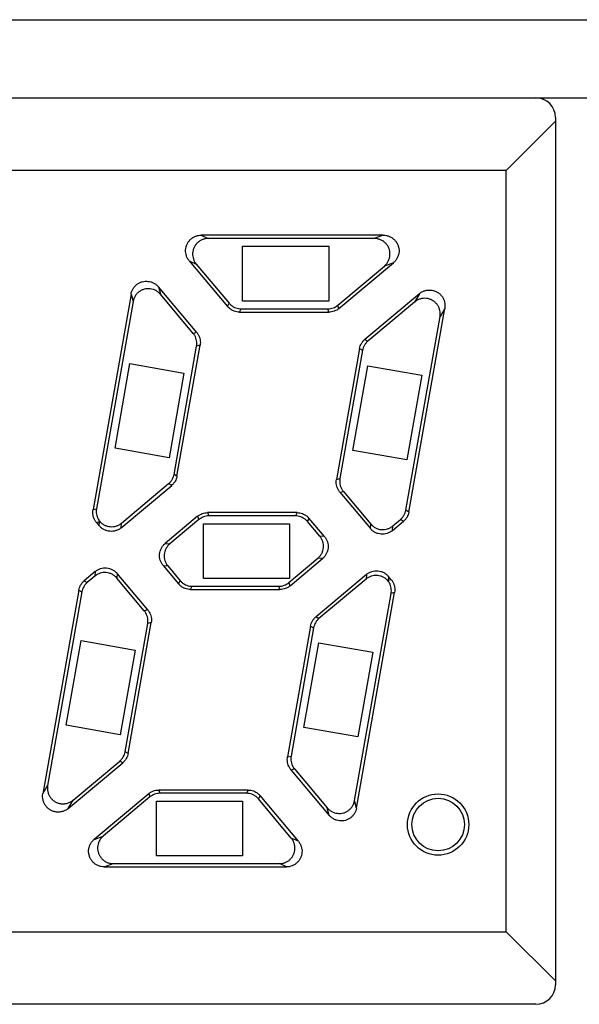
# Model space of a CAD drawing. Units: millimetres. Extents: x 39 to 520, y -30 to 298.
# Drawn here: x 105 to 112, y 175 to 187 of the extents above; entities that cross this region are included whole.
import ezdxf

# ---------------------------------------------------------------- set-up
doc = ezdxf.new("R2010")
doc.units = ezdxf.units.MM
doc.layers.add('11', color=7, linetype='CONTINUOUS')

msp = doc.modelspace()

# ---------------------------------------------------------------- linework, layer by layer
at = {"layer": '11'}
for p, q in [((82.777, 187.372), (140.527, 187.372)), ((81.777, 186.372), (141.527, 186.372)), ((111.527, 186.122), (111.527, 175.022)), ((111.527, 186.072), (110.899, 185.444)), ((110.899, 185.444), (83.156, 185.444)), ((110.899, 175.701), (110.899, 185.444)), ((109.326, 184.614), (106.997, 184.614)), ((106.997, 184.614), (107.087, 184.572)), ((109.326, 184.614), (109.211, 184.572)), ((109.211, 184.572), (107.087, 184.572)), ((107.527, 183.772), (107.527, 184.472)), ((107.527, 184.472), (108.627, 184.472)), ((108.627, 184.472), (108.627, 183.772)), ((106.844, 184.286), (107.334, 183.702)), ((106.844, 184.286), (106.934, 184.244)), ((106.934, 184.244), (107.354, 183.743)), ((108.744, 183.719), (109.34, 184.219)), ((108.759, 183.677), (109.455, 184.261)), ((109.455, 184.261), (109.34, 184.219)), ((106.099, 183.86), (105.613, 181.102)), ((106.099, 183.86), (106.125, 183.764)), ((106.449, 183.954), (106.474, 183.858)), ((106.939, 183.37), (106.449, 183.954)), ((106.894, 183.358), (106.474, 183.858)), ((109.787, 183.866), (109.091, 183.281)), ((109.787, 183.866), (109.725, 183.759)), ((106.125, 183.764), (105.657, 181.114)), ((107.334, 183.702), (107.354, 183.743)), ((108.627, 183.772), (107.527, 183.772)), ((108.759, 183.677), (108.744, 183.719)), ((109.725, 183.759), (109.129, 183.259)), ((107.487, 183.63), (107.507, 183.672)), ((107.487, 183.63), (108.63, 183.63)), ((107.507, 183.672), (108.615, 183.672)), ((108.63, 183.63), (108.615, 183.672)), ((109.652, 181.071), (110.112, 183.678)), ((110.112, 183.678), (110.051, 183.572)), ((109.614, 181.094), (110.051, 183.572)), ((106.939, 183.37), (106.894, 183.358)), ((106.687, 181.531), (106.983, 183.207)), ((106.983, 183.207), (106.938, 183.195)), ((109.091, 183.281), (109.129, 183.259)), ((106.649, 181.553), (106.938, 183.195)), ((109.022, 183.163), (108.727, 181.488)), ((109.061, 183.141), (108.771, 181.499)), ((109.022, 183.163), (109.061, 183.141)), ((105.895, 181.889), (106.086, 182.972)), ((106.086, 182.972), (106.776, 182.85)), ((106.776, 182.85), (106.585, 181.767)), ((108.937, 181.86), (109.128, 182.943)), ((109.128, 182.943), (109.817, 182.822)), ((109.817, 182.822), (109.626, 181.739)), ((106.585, 181.767), (105.895, 181.889)), ((109.626, 181.739), (108.937, 181.86)), ((106.687, 181.531), (106.649, 181.553)), ((108.727, 181.488), (108.771, 181.499)), ((105.974, 180.871), (106.619, 181.413)), ((105.979, 180.93), (106.58, 181.435)), ((106.619, 181.413), (106.58, 181.435)), ((108.771, 181.324), (108.815, 181.336)), ((108.771, 181.324), (109.161, 180.859)), ((108.815, 181.336), (109.166, 180.918)), ((105.613, 181.102), (105.657, 181.114)), ((107.079, 181.064), (107.094, 181.022)), ((108.222, 181.064), (107.079, 181.064)), ((108.222, 181.064), (108.202, 181.022)), ((109.652, 181.071), (109.614, 181.094)), ((105.656, 180.939), (105.697, 180.95)), ((105.656, 180.939), (105.692, 180.896)), ((105.692, 180.896), (105.697, 180.95)), ((106.951, 181.017), (106.535, 180.669)), ((106.966, 180.975), (106.594, 180.664)), ((106.951, 181.017), (106.966, 180.975)), ((108.202, 181.022), (107.094, 181.022)), ((108.375, 180.993), (108.356, 180.951)), ((108.514, 180.762), (108.356, 180.951)), ((108.573, 180.757), (108.375, 180.993)), ((109.443, 180.834), (109.584, 180.953)), ((109.448, 180.893), (109.545, 180.975)), ((109.584, 180.953), (109.545, 180.975)), ((105.974, 180.871), (105.979, 180.93)), ((107.027, 180.222), (107.027, 180.922)), ((107.027, 180.922), (108.127, 180.922)), ((108.127, 180.922), (108.127, 180.222)), ((109.161, 180.859), (109.166, 180.918)), ((109.443, 180.834), (109.448, 180.893)), ((108.573, 180.757), (108.514, 180.762)), ((106.535, 180.669), (106.594, 180.664)), ((108.118, 180.169), (108.489, 180.481)), ((108.133, 180.127), (108.548, 180.475)), ((108.548, 180.475), (108.489, 180.481)), ((105.641, 180.31), (105.499, 180.191)), ((105.641, 180.31), (105.636, 180.251)), ((106.511, 180.387), (106.708, 180.152)), ((106.511, 180.387), (106.57, 180.382)), ((106.57, 180.382), (106.728, 180.193)), ((105.499, 180.191), (105.538, 180.169)), ((105.636, 180.251), (105.538, 180.169)), ((105.922, 180.285), (105.917, 180.226)), ((106.268, 179.808), (105.917, 180.226)), ((106.313, 179.82), (105.922, 180.285)), ((106.708, 180.152), (106.728, 180.193)), ((108.127, 180.222), (107.027, 180.222)), ((109.11, 180.273), (108.465, 179.731)), ((109.105, 180.214), (108.503, 179.709)), ((109.11, 180.273), (109.105, 180.214)), ((109.391, 180.248), (109.387, 180.195)), ((109.427, 180.205), (109.387, 180.195)), ((109.427, 180.205), (109.391, 180.248)), ((105.431, 180.073), (104.972, 177.466)), ((105.431, 180.073), (105.47, 180.05)), ((106.861, 180.08), (106.881, 180.122)), ((106.861, 180.08), (108.004, 180.08)), ((106.881, 180.122), (107.989, 180.122)), ((108.004, 180.08), (107.989, 180.122)), ((108.133, 180.127), (108.118, 180.169)), ((105.47, 180.05), (105.033, 177.572)), ((108.959, 177.38), (109.426, 180.03)), ((108.985, 177.284), (109.471, 180.042)), ((109.471, 180.042), (109.426, 180.03)), ((106.313, 179.82), (106.268, 179.808)), ((108.465, 179.731), (108.503, 179.709)), ((106.023, 178.003), (106.312, 179.645)), ((106.061, 177.981), (106.357, 179.657)), ((106.357, 179.657), (106.312, 179.645)), ((108.396, 179.613), (108.101, 177.938)), ((108.435, 179.591), (108.146, 177.949)), ((108.396, 179.613), (108.435, 179.591)), ((105.27, 178.343), (105.461, 179.427)), ((105.461, 179.427), (106.151, 179.305)), ((106.151, 179.305), (105.96, 178.222)), ((108.311, 178.315), (108.503, 179.398)), ((108.503, 179.398), (109.192, 179.277)), ((109.192, 179.277), (109.001, 178.193)), ((105.96, 178.222), (105.27, 178.343)), ((109.001, 178.193), (108.311, 178.315)), ((106.061, 177.981), (106.023, 178.003)), ((108.101, 177.938), (108.146, 177.949)), ((105.297, 177.279), (105.993, 177.863)), ((105.358, 177.385), (105.954, 177.885)), ((105.993, 177.863), (105.954, 177.885)), ((108.145, 177.774), (108.189, 177.786)), ((108.189, 177.786), (108.609, 177.286)), ((108.145, 177.774), (108.635, 177.19)), ((104.972, 177.466), (105.033, 177.572)), ((106.325, 177.467), (105.629, 176.883)), ((106.34, 177.425), (105.744, 176.925)), ((106.325, 177.467), (106.34, 177.425)), ((106.453, 177.514), (106.468, 177.472)), ((107.596, 177.514), (106.453, 177.514)), ((107.577, 177.472), (106.468, 177.472)), ((107.596, 177.514), (107.577, 177.472)), ((107.749, 177.443), (107.73, 177.401)), ((108.239, 176.858), (107.749, 177.443)), ((105.297, 177.279), (105.358, 177.385)), ((106.427, 176.672), (106.427, 177.372)), ((106.427, 177.372), (107.527, 177.372)), ((107.527, 177.372), (107.527, 176.672)), ((108.149, 176.9), (107.73, 177.401)), ((108.635, 177.19), (108.609, 177.286)), ((108.985, 177.284), (108.959, 177.38)), ((105.629, 176.883), (105.744, 176.925)), ((108.239, 176.858), (108.149, 176.9)), ((107.527, 176.672), (106.427, 176.672)), ((105.757, 176.53), (105.872, 176.572)), ((105.757, 176.53), (108.086, 176.53)), ((105.872, 176.572), (107.996, 176.572)), ((108.086, 176.53), (107.996, 176.572)), ((83.156, 175.701), (110.899, 175.701)), ((111.527, 175.072), (110.899, 175.701)), ((111.277, 174.772), (95.529, 174.772))]:
    msp.add_line(p, q, dxfattribs=at)
for radius in [0.392, 0.336]:
    msp.add_circle((110.027, 177.072), radius, dxfattribs=at)
for centre, start, end in [((111.277, 186.122), 0, 90), ((111.277, 175.022), 270, 0)]:
    msp.add_arc(centre, 0.25, start, end, dxfattribs=at)
for points, knots in [([(106.844, 184.286), (106.836, 184.295), (106.822, 184.316), (106.806, 184.351), (106.798, 184.388), (106.796, 184.426), (106.802, 184.463), (106.815, 184.499), (106.834, 184.532), (106.859, 184.561), (106.889, 184.584), (106.923, 184.601), (106.96, 184.612), (106.985, 184.614), (106.997, 184.614)], [0, 0, 0, 0, 0.0373899, 0.0754483, 0.1134079, 0.1507654, 0.1882548, 0.2265275, 0.2647931, 0.3022659, 0.3396333, 0.377633, 0.4157142, 0.4530991, 0.4530991, 0.4530991, 0.4530991]), ([(109.326, 184.614), (109.34, 184.614), (109.367, 184.611), (109.406, 184.599), (109.442, 184.579), (109.473, 184.552), (109.498, 184.52), (109.516, 184.483), (109.526, 184.443), (109.528, 184.402), (109.521, 184.362), (109.506, 184.324), (109.484, 184.289), (109.465, 184.27), (109.455, 184.261)], [0, 0, 0, 0, 0.0402588, 0.0813469, 0.122296, 0.1624568, 0.2027574, 0.2440306, 0.2852952, 0.325577, 0.3657491, 0.4067442, 0.4478588, 0.4881137, 0.4881137, 0.4881137, 0.4881137]), ([(107.087, 184.572), (107.075, 184.572), (107.049, 184.57), (107.012, 184.559), (106.978, 184.541), (106.948, 184.518), (106.924, 184.49), (106.905, 184.457), (106.892, 184.422), (106.886, 184.385), (106.888, 184.347), (106.896, 184.309), (106.912, 184.274), (106.926, 184.253), (106.934, 184.244)], [0, 0, 0, 0, 0.0377054, 0.0761174, 0.1144356, 0.1520346, 0.189173, 0.2264032, 0.2637565, 0.301122, 0.3387271, 0.3770033, 0.4153901, 0.453099, 0.453099, 0.453099, 0.453099]), ([(109.34, 184.219), (109.35, 184.228), (109.369, 184.247), (109.391, 184.282), (109.406, 184.32), (109.412, 184.36), (109.411, 184.401), (109.401, 184.441), (109.383, 184.478), (109.358, 184.511), (109.327, 184.537), (109.291, 184.557), (109.252, 184.569), (109.225, 184.572), (109.211, 184.572)], [0, 0, 0, 0, 0.0402549, 0.0813695, 0.1223646, 0.1625366, 0.2028185, 0.2440831, 0.2853563, 0.3256569, 0.3658177, 0.4067668, 0.4478548, 0.4881137, 0.4881137, 0.4881137, 0.4881137]), ([(106.099, 183.86), (106.101, 183.872), (106.108, 183.897), (106.124, 183.93), (106.147, 183.96), (106.174, 183.986), (106.207, 184.006), (106.243, 184.02), (106.28, 184.026), (106.319, 184.025), (106.356, 184.017), (106.391, 184.002), (106.423, 183.981), (106.441, 183.963), (106.449, 183.954)], [0, 0, 0, 0, 0.0373584, 0.0750205, 0.1123445, 0.1494408, 0.1870795, 0.2255093, 0.2639556, 0.3016191, 0.3391403, 0.3773015, 0.4155504, 0.453099, 0.453099, 0.453099, 0.453099]), ([(106.474, 183.858), (106.466, 183.868), (106.448, 183.885), (106.417, 183.907), (106.381, 183.922), (106.344, 183.929), (106.306, 183.93), (106.268, 183.924), (106.232, 183.91), (106.2, 183.89), (106.172, 183.865), (106.15, 183.835), (106.133, 183.801), (106.127, 183.776), (106.125, 183.764)], [0, 0, 0, 0, 0.0375486, 0.0757975, 0.1139587, 0.1514799, 0.1891433, 0.2275897, 0.2660195, 0.3036581, 0.3407545, 0.3780785, 0.4157406, 0.453099, 0.453099, 0.453099, 0.453099]), ([(109.787, 183.866), (109.797, 183.874), (109.82, 183.89), (109.857, 183.905), (109.898, 183.913), (109.938, 183.913), (109.978, 183.904), (110.016, 183.887), (110.049, 183.863), (110.077, 183.833), (110.098, 183.798), (110.111, 183.759), (110.116, 183.718), (110.114, 183.691), (110.112, 183.678)], [0, 0, 0, 0, 0.0402588, 0.0813469, 0.122296, 0.1624568, 0.2027574, 0.2440306, 0.2852952, 0.325577, 0.3657491, 0.4067442, 0.4478588, 0.4881137, 0.4881137, 0.4881137, 0.4881137]), ([(107.354, 183.743), (107.361, 183.735), (107.378, 183.718), (107.407, 183.698), (107.438, 183.683), (107.472, 183.674), (107.495, 183.672), (107.507, 183.672)], [0, 0, 0, 0, 0.0346954, 0.0697187, 0.1045129, 0.139513, 0.1742059, 0.1742059, 0.1742059, 0.1742059]), ([(108.615, 183.672), (108.627, 183.672), (108.65, 183.674), (108.684, 183.683), (108.716, 183.698), (108.735, 183.711), (108.744, 183.719)], [0, 0, 0, 0, 0.0347203, 0.0696934, 0.104653, 0.1393644, 0.1393644, 0.1393644, 0.1393644]), ([(110.051, 183.572), (110.053, 183.585), (110.055, 183.612), (110.05, 183.653), (110.036, 183.692), (110.016, 183.727), (109.988, 183.757), (109.955, 183.781), (109.917, 183.798), (109.877, 183.807), (109.836, 183.807), (109.796, 183.799), (109.758, 183.783), (109.736, 183.768), (109.725, 183.759)], [0, 0, 0, 0, 0.0402549, 0.0813695, 0.1223646, 0.1625366, 0.2028185, 0.2440831, 0.2853563, 0.3256569, 0.3658177, 0.4067668, 0.4478548, 0.4881137, 0.4881137, 0.4881137, 0.4881137]), ([(107.487, 183.63), (107.476, 183.63), (107.453, 183.632), (107.419, 183.641), (107.387, 183.656), (107.358, 183.676), (107.342, 183.693), (107.334, 183.702)], [0, 0, 0, 0, 0.0346929, 0.069693, 0.1044872, 0.1395105, 0.1742059, 0.1742059, 0.1742059, 0.1742059]), ([(108.759, 183.677), (108.75, 183.669), (108.731, 183.656), (108.699, 183.641), (108.665, 183.632), (108.642, 183.63), (108.63, 183.63)], [0, 0, 0, 0, 0.0347114, 0.069671, 0.1046442, 0.1393644, 0.1393644, 0.1393644, 0.1393644]), ([(106.938, 183.195), (106.94, 183.206), (106.942, 183.229), (106.939, 183.264), (106.93, 183.298), (106.915, 183.33), (106.902, 183.349), (106.894, 183.358)], [0, 0, 0, 0, 0.0346954, 0.0697187, 0.1045129, 0.139513, 0.1742059, 0.1742059, 0.1742059, 0.1742059]), ([(106.939, 183.37), (106.946, 183.361), (106.96, 183.342), (106.975, 183.31), (106.984, 183.276), (106.987, 183.241), (106.985, 183.218), (106.983, 183.207)], [0, 0, 0, 0, 0.0346929, 0.069693, 0.1044872, 0.1395105, 0.1742059, 0.1742059, 0.1742059, 0.1742059]), ([(109.022, 183.163), (109.024, 183.174), (109.03, 183.197), (109.045, 183.229), (109.065, 183.257), (109.082, 183.274), (109.091, 183.281)], [0, 0, 0, 0, 0.0347114, 0.069671, 0.1046442, 0.1393644, 0.1393644, 0.1393644, 0.1393644]), ([(109.129, 183.259), (109.12, 183.252), (109.104, 183.235), (109.084, 183.206), (109.069, 183.175), (109.063, 183.152), (109.061, 183.141)], [0, 0, 0, 0, 0.0347203, 0.0696934, 0.104653, 0.1393644, 0.1393644, 0.1393644, 0.1393644]), ([(106.58, 181.435), (106.589, 181.442), (106.606, 181.459), (106.626, 181.488), (106.641, 181.519), (106.647, 181.542), (106.649, 181.553)], [0, 0, 0, 0, 0.0347203, 0.0696934, 0.104653, 0.1393644, 0.1393644, 0.1393644, 0.1393644]), ([(106.687, 181.531), (106.685, 181.52), (106.679, 181.497), (106.664, 181.465), (106.644, 181.437), (106.628, 181.42), (106.619, 181.413)], [0, 0, 0, 0, 0.0347114, 0.069671, 0.1046442, 0.1393644, 0.1393644, 0.1393644, 0.1393644]), ([(108.771, 181.324), (108.763, 181.333), (108.75, 181.352), (108.735, 181.384), (108.726, 181.418), (108.723, 181.453), (108.725, 181.476), (108.727, 181.488)], [0, 0, 0, 0, 0.0346929, 0.069693, 0.1044872, 0.1395105, 0.1742059, 0.1742059, 0.1742059, 0.1742059]), ([(108.771, 181.499), (108.769, 181.488), (108.767, 181.465), (108.77, 181.43), (108.779, 181.396), (108.794, 181.364), (108.808, 181.345), (108.815, 181.336)], [0, 0, 0, 0, 0.0346504, 0.0694391, 0.1042767, 0.1393918, 0.1742059, 0.1742059, 0.1742059, 0.1742059]), ([(105.656, 180.939), (105.649, 180.948), (105.635, 180.967), (105.621, 180.998), (105.612, 181.032), (105.608, 181.067), (105.611, 181.09), (105.613, 181.102)], [0, 0, 0, 0, 0.0346929, 0.069693, 0.1044872, 0.1395105, 0.1742059, 0.1742059, 0.1742059, 0.1742059]), ([(105.657, 181.114), (105.655, 181.103), (105.653, 181.08), (105.656, 181.046), (105.665, 181.012), (105.679, 180.981), (105.692, 180.962), (105.699, 180.953)], [0, 0, 0, 0, 0.0340898, 0.0683143, 0.1025819, 0.1371297, 0.1713863, 0.1713863, 0.1713863, 0.1713863]), ([(106.951, 181.017), (106.959, 181.025), (106.979, 181.038), (107.01, 181.053), (107.044, 181.062), (107.068, 181.064), (107.079, 181.064)], [0, 0, 0, 0, 0.0347114, 0.069671, 0.1046442, 0.1393644, 0.1393644, 0.1393644, 0.1393644]), ([(108.222, 181.064), (108.234, 181.064), (108.257, 181.062), (108.291, 181.053), (108.322, 181.038), (108.351, 181.018), (108.368, 181.001), (108.375, 180.993)], [0, 0, 0, 0, 0.0346929, 0.069693, 0.1044872, 0.1395105, 0.1742059, 0.1742059, 0.1742059, 0.1742059]), ([(109.545, 180.975), (109.554, 180.983), (109.571, 180.999), (109.591, 181.028), (109.606, 181.06), (109.612, 181.082), (109.614, 181.094)], [0, 0, 0, 0, 0.0347203, 0.0696934, 0.104653, 0.1393644, 0.1393644, 0.1393644, 0.1393644]), ([(109.652, 181.071), (109.65, 181.06), (109.644, 181.037), (109.63, 181.006), (109.609, 180.977), (109.593, 180.96), (109.584, 180.953)], [0, 0, 0, 0, 0.0347114, 0.069671, 0.1046442, 0.1393644, 0.1393644, 0.1393644, 0.1393644]), ([(105.699, 180.953), (105.699, 180.952), (105.698, 180.952), (105.698, 180.951), (105.697, 180.95), (105.697, 180.95)], [0, 0, 0, 0, 0.001339825, 0.002675449, 0.004006872, 0.004006872, 0.004006872, 0.004006872]), ([(105.699, 180.953), (105.707, 180.943), (105.726, 180.925), (105.759, 180.904), (105.795, 180.89), (105.834, 180.883), (105.873, 180.884), (105.912, 180.892), (105.947, 180.907), (105.969, 180.922), (105.979, 180.93)], [0, 0, 0, 0, 0.0384568, 0.0771283, 0.1158388, 0.155026, 0.1942025, 0.2329587, 0.2719899, 0.3106752, 0.3106752, 0.3106752, 0.3106752]), ([(107.094, 181.022), (107.083, 181.022), (107.06, 181.02), (107.026, 181.011), (106.994, 180.996), (106.975, 180.983), (106.966, 180.975)], [0, 0, 0, 0, 0.0347203, 0.0696934, 0.104653, 0.1393644, 0.1393644, 0.1393644, 0.1393644]), ([(108.356, 180.951), (108.348, 180.959), (108.332, 180.976), (108.303, 180.996), (108.271, 181.011), (108.237, 181.02), (108.214, 181.022), (108.202, 181.022)], [0, 0, 0, 0, 0.0346954, 0.0697187, 0.1045129, 0.139513, 0.1742059, 0.1742059, 0.1742059, 0.1742059]), ([(105.974, 180.871), (105.964, 180.863), (105.942, 180.848), (105.906, 180.833), (105.867, 180.824), (105.828, 180.824), (105.789, 180.831), (105.752, 180.846), (105.719, 180.868), (105.7, 180.886), (105.692, 180.896)], [0, 0, 0, 0, 0.0389535, 0.0782525, 0.1172779, 0.1567265, 0.1961754, 0.2351977, 0.274526, 0.3134809, 0.3134809, 0.3134809, 0.3134809]), ([(109.443, 180.834), (109.433, 180.826), (109.411, 180.811), (109.375, 180.796), (109.336, 180.787), (109.297, 180.787), (109.258, 180.794), (109.221, 180.809), (109.188, 180.831), (109.169, 180.849), (109.161, 180.859)], [0, 0, 0, 0, 0.0389535, 0.0782525, 0.1172779, 0.1567265, 0.1961754, 0.2351977, 0.274526, 0.3134809, 0.3134809, 0.3134809, 0.3134809]), ([(109.166, 180.918), (109.175, 180.908), (109.193, 180.89), (109.226, 180.868), (109.263, 180.853), (109.301, 180.846), (109.341, 180.846), (109.38, 180.855), (109.416, 180.87), (109.438, 180.885), (109.448, 180.893)], [0, 0, 0, 0, 0.0388006, 0.0778187, 0.116869, 0.1564033, 0.1959434, 0.2350555, 0.2744417, 0.3134809, 0.3134809, 0.3134809, 0.3134809]), ([(108.489, 180.481), (108.499, 180.489), (108.517, 180.508), (108.539, 180.541), (108.554, 180.577), (108.561, 180.616), (108.561, 180.656), (108.552, 180.694), (108.537, 180.73), (108.522, 180.752), (108.514, 180.762)], [0, 0, 0, 0, 0.038955, 0.0782833, 0.1173055, 0.1567544, 0.196203, 0.2352284, 0.2745274, 0.3134809, 0.3134809, 0.3134809, 0.3134809]), ([(108.573, 180.757), (108.581, 180.747), (108.596, 180.725), (108.612, 180.689), (108.62, 180.65), (108.62, 180.611), (108.613, 180.572), (108.598, 180.535), (108.576, 180.502), (108.558, 180.484), (108.548, 180.475)], [0, 0, 0, 0, 0.0390392, 0.0784254, 0.1175376, 0.1570776, 0.1966119, 0.2356622, 0.2746803, 0.3134809, 0.3134809, 0.3134809, 0.3134809]), ([(106.511, 180.387), (106.502, 180.397), (106.487, 180.419), (106.472, 180.455), (106.464, 180.494), (106.463, 180.533), (106.471, 180.572), (106.486, 180.609), (106.507, 180.642), (106.525, 180.66), (106.535, 180.669)], [0, 0, 0, 0, 0.0390392, 0.0784254, 0.1175376, 0.1570776, 0.1966119, 0.2356622, 0.2746803, 0.3134809, 0.3134809, 0.3134809, 0.3134809]), ([(106.594, 180.664), (106.584, 180.655), (106.566, 180.636), (106.544, 180.603), (106.53, 180.567), (106.522, 180.528), (106.523, 180.488), (106.531, 180.45), (106.547, 180.414), (106.561, 180.392), (106.57, 180.382)], [0, 0, 0, 0, 0.038955, 0.0782833, 0.1173055, 0.1567544, 0.196203, 0.2352284, 0.2745274, 0.3134809, 0.3134809, 0.3134809, 0.3134809]), ([(105.641, 180.31), (105.651, 180.318), (105.672, 180.333), (105.709, 180.348), (105.747, 180.357), (105.787, 180.357), (105.826, 180.35), (105.862, 180.335), (105.895, 180.313), (105.914, 180.295), (105.922, 180.285)], [0, 0, 0, 0, 0.0389535, 0.0782525, 0.1172779, 0.1567265, 0.1961754, 0.2351977, 0.274526, 0.3134809, 0.3134809, 0.3134809, 0.3134809]), ([(109.11, 180.273), (109.12, 180.281), (109.141, 180.296), (109.178, 180.311), (109.216, 180.32), (109.256, 180.32), (109.295, 180.313), (109.331, 180.298), (109.364, 180.276), (109.383, 180.258), (109.391, 180.248)], [0, 0, 0, 0, 0.0389535, 0.0782525, 0.1172779, 0.1567265, 0.1961754, 0.2351977, 0.274526, 0.3134809, 0.3134809, 0.3134809, 0.3134809]), ([(105.431, 180.073), (105.433, 180.084), (105.439, 180.107), (105.454, 180.138), (105.474, 180.167), (105.491, 180.184), (105.499, 180.191)], [0, 0, 0, 0, 0.0347114, 0.069671, 0.1046442, 0.1393644, 0.1393644, 0.1393644, 0.1393644]), ([(105.917, 180.226), (105.909, 180.236), (105.89, 180.254), (105.858, 180.276), (105.821, 180.291), (105.782, 180.298), (105.742, 180.298), (105.704, 180.289), (105.667, 180.274), (105.646, 180.259), (105.636, 180.251)], [0, 0, 0, 0, 0.0388006, 0.0778187, 0.116869, 0.1564033, 0.1959434, 0.2350555, 0.2744417, 0.3134809, 0.3134809, 0.3134809, 0.3134809]), ([(106.728, 180.193), (106.735, 180.185), (106.752, 180.168), (106.781, 180.148), (106.812, 180.133), (106.846, 180.124), (106.869, 180.122), (106.881, 180.122)], [0, 0, 0, 0, 0.0346954, 0.0697187, 0.1045129, 0.139513, 0.1742059, 0.1742059, 0.1742059, 0.1742059]), ([(109.384, 180.191), (109.376, 180.201), (109.357, 180.219), (109.325, 180.24), (109.288, 180.254), (109.25, 180.261), (109.21, 180.26), (109.172, 180.252), (109.136, 180.237), (109.114, 180.222), (109.105, 180.214)], [0, 0, 0, 0, 0.0384568, 0.0771283, 0.1158388, 0.155026, 0.1942025, 0.2329587, 0.2719899, 0.3106752, 0.3106752, 0.3106752, 0.3106752]), ([(109.387, 180.195), (109.386, 180.194), (109.386, 180.193), (109.385, 180.192), (109.385, 180.192), (109.384, 180.191)], [0, 0, 0, 0, 0.001331423, 0.002667047, 0.004006872, 0.004006872, 0.004006872, 0.004006872]), ([(109.426, 180.03), (109.428, 180.041), (109.43, 180.064), (109.427, 180.098), (109.419, 180.132), (109.405, 180.163), (109.392, 180.182), (109.384, 180.191)], [0, 0, 0, 0, 0.0340898, 0.0683143, 0.1025819, 0.1371297, 0.1713863, 0.1713863, 0.1713863, 0.1713863]), ([(109.427, 180.205), (109.435, 180.197), (109.448, 180.177), (109.463, 180.146), (109.472, 180.112), (109.475, 180.077), (109.473, 180.054), (109.471, 180.042)], [0, 0, 0, 0, 0.0346929, 0.069693, 0.1044872, 0.1395105, 0.1742059, 0.1742059, 0.1742059, 0.1742059]), ([(105.538, 180.169), (105.529, 180.161), (105.513, 180.145), (105.493, 180.116), (105.478, 180.084), (105.472, 180.062), (105.47, 180.05)], [0, 0, 0, 0, 0.0347203, 0.0696934, 0.104653, 0.1393644, 0.1393644, 0.1393644, 0.1393644]), ([(106.861, 180.08), (106.85, 180.08), (106.827, 180.082), (106.793, 180.091), (106.761, 180.106), (106.732, 180.126), (106.716, 180.143), (106.708, 180.152)], [0, 0, 0, 0, 0.0346929, 0.069693, 0.1044872, 0.1395105, 0.1742059, 0.1742059, 0.1742059, 0.1742059]), ([(107.989, 180.122), (108.001, 180.122), (108.024, 180.124), (108.058, 180.133), (108.09, 180.148), (108.109, 180.161), (108.118, 180.169)], [0, 0, 0, 0, 0.0347203, 0.0696934, 0.104653, 0.1393644, 0.1393644, 0.1393644, 0.1393644]), ([(108.133, 180.127), (108.124, 180.119), (108.105, 180.106), (108.073, 180.091), (108.039, 180.082), (108.016, 180.08), (108.004, 180.08)], [0, 0, 0, 0, 0.0347114, 0.069671, 0.1046442, 0.1393644, 0.1393644, 0.1393644, 0.1393644]), ([(106.312, 179.645), (106.314, 179.656), (106.316, 179.679), (106.313, 179.714), (106.304, 179.748), (106.289, 179.78), (106.276, 179.799), (106.268, 179.808)], [0, 0, 0, 0, 0.0346504, 0.0694391, 0.1042767, 0.1393918, 0.1742059, 0.1742059, 0.1742059, 0.1742059]), ([(106.313, 179.82), (106.32, 179.811), (106.334, 179.792), (106.349, 179.76), (106.358, 179.726), (106.361, 179.691), (106.359, 179.668), (106.357, 179.657)], [0, 0, 0, 0, 0.0346929, 0.069693, 0.1044872, 0.1395105, 0.1742059, 0.1742059, 0.1742059, 0.1742059]), ([(108.396, 179.613), (108.398, 179.624), (108.404, 179.647), (108.419, 179.679), (108.439, 179.707), (108.456, 179.724), (108.465, 179.731)], [0, 0, 0, 0, 0.0347114, 0.069671, 0.1046442, 0.1393644, 0.1393644, 0.1393644, 0.1393644]), ([(108.503, 179.709), (108.494, 179.702), (108.478, 179.685), (108.458, 179.656), (108.443, 179.625), (108.437, 179.602), (108.435, 179.591)], [0, 0, 0, 0, 0.0347203, 0.0696934, 0.104653, 0.1393644, 0.1393644, 0.1393644, 0.1393644]), ([(105.954, 177.885), (105.963, 177.892), (105.98, 177.909), (106, 177.938), (106.015, 177.969), (106.021, 177.992), (106.023, 178.003)], [0, 0, 0, 0, 0.0347203, 0.0696934, 0.104653, 0.1393644, 0.1393644, 0.1393644, 0.1393644]), ([(106.061, 177.981), (106.059, 177.97), (106.053, 177.947), (106.038, 177.915), (106.018, 177.887), (106.002, 177.87), (105.993, 177.863)], [0, 0, 0, 0, 0.0347114, 0.069671, 0.1046442, 0.1393644, 0.1393644, 0.1393644, 0.1393644]), ([(108.145, 177.774), (108.137, 177.783), (108.124, 177.802), (108.109, 177.834), (108.1, 177.868), (108.097, 177.903), (108.099, 177.926), (108.101, 177.938)], [0, 0, 0, 0, 0.0346929, 0.069693, 0.1044872, 0.1395105, 0.1742059, 0.1742059, 0.1742059, 0.1742059]), ([(108.146, 177.949), (108.144, 177.938), (108.141, 177.915), (108.145, 177.88), (108.154, 177.846), (108.168, 177.814), (108.182, 177.795), (108.189, 177.786)], [0, 0, 0, 0, 0.0346954, 0.0697187, 0.1045129, 0.139513, 0.1742059, 0.1742059, 0.1742059, 0.1742059]), ([(105.033, 177.572), (105.03, 177.559), (105.028, 177.532), (105.034, 177.491), (105.047, 177.452), (105.068, 177.417), (105.095, 177.387), (105.129, 177.363), (105.166, 177.346), (105.206, 177.338), (105.247, 177.337), (105.287, 177.345), (105.325, 177.361), (105.348, 177.376), (105.358, 177.385)], [0, 0, 0, 0, 0.0402549, 0.0813695, 0.1223646, 0.1625366, 0.2028185, 0.2440831, 0.2853563, 0.3256569, 0.3658177, 0.4067668, 0.4478548, 0.4881137, 0.4881137, 0.4881137, 0.4881137]), ([(105.297, 177.279), (105.287, 177.27), (105.264, 177.255), (105.226, 177.239), (105.186, 177.231), (105.145, 177.231), (105.105, 177.24), (105.067, 177.257), (105.034, 177.281), (105.007, 177.311), (104.986, 177.346), (104.972, 177.385), (104.967, 177.426), (104.969, 177.453), (104.972, 177.466)], [0, 0, 0, 0, 0.0402588, 0.0813469, 0.122296, 0.1624568, 0.2027574, 0.2440306, 0.2852952, 0.325577, 0.3657491, 0.4067442, 0.4478588, 0.4881137, 0.4881137, 0.4881137, 0.4881137]), ([(106.325, 177.467), (106.334, 177.475), (106.353, 177.488), (106.384, 177.503), (106.418, 177.512), (106.442, 177.514), (106.453, 177.514)], [0, 0, 0, 0, 0.0347114, 0.069671, 0.1046442, 0.1393644, 0.1393644, 0.1393644, 0.1393644]), ([(106.468, 177.472), (106.457, 177.472), (106.434, 177.47), (106.4, 177.461), (106.368, 177.446), (106.349, 177.433), (106.34, 177.425)], [0, 0, 0, 0, 0.0347203, 0.0696934, 0.104653, 0.1393644, 0.1393644, 0.1393644, 0.1393644]), ([(107.73, 177.401), (107.722, 177.409), (107.706, 177.426), (107.677, 177.446), (107.645, 177.461), (107.611, 177.47), (107.588, 177.472), (107.577, 177.472)], [0, 0, 0, 0, 0.0346954, 0.0697187, 0.1045129, 0.139513, 0.1742059, 0.1742059, 0.1742059, 0.1742059]), ([(107.596, 177.514), (107.608, 177.514), (107.631, 177.512), (107.665, 177.503), (107.697, 177.488), (107.725, 177.468), (107.742, 177.451), (107.749, 177.443)], [0, 0, 0, 0, 0.0346929, 0.069693, 0.1044872, 0.1395105, 0.1742059, 0.1742059, 0.1742059, 0.1742059]), ([(108.609, 177.286), (108.617, 177.276), (108.635, 177.259), (108.667, 177.237), (108.702, 177.222), (108.739, 177.215), (108.777, 177.214), (108.815, 177.22), (108.851, 177.234), (108.883, 177.254), (108.911, 177.279), (108.934, 177.309), (108.95, 177.343), (108.957, 177.368), (108.959, 177.38)], [0, 0, 0, 0, 0.0375486, 0.0757975, 0.1139587, 0.1514799, 0.1891433, 0.2275897, 0.2660195, 0.3036581, 0.3407545, 0.3780785, 0.4157406, 0.453099, 0.453099, 0.453099, 0.453099]), ([(108.985, 177.284), (108.982, 177.272), (108.976, 177.247), (108.959, 177.214), (108.937, 177.184), (108.909, 177.158), (108.877, 177.138), (108.841, 177.125), (108.803, 177.118), (108.765, 177.119), (108.728, 177.127), (108.693, 177.142), (108.661, 177.163), (108.643, 177.181), (108.635, 177.19)], [0, 0, 0, 0, 0.0373584, 0.0750205, 0.1123445, 0.1494408, 0.1870795, 0.2255093, 0.2639556, 0.3016191, 0.3391403, 0.3773015, 0.4155504, 0.453099, 0.453099, 0.453099, 0.453099]), ([(105.744, 176.925), (105.733, 176.916), (105.714, 176.897), (105.692, 176.862), (105.678, 176.824), (105.671, 176.784), (105.673, 176.743), (105.683, 176.703), (105.701, 176.666), (105.726, 176.633), (105.757, 176.607), (105.792, 176.587), (105.832, 176.575), (105.859, 176.572), (105.872, 176.572)], [0, 0, 0, 0, 0.0402549, 0.0813695, 0.1223646, 0.1625366, 0.2028185, 0.2440831, 0.2853563, 0.3256569, 0.3658177, 0.4067668, 0.4478548, 0.4881137, 0.4881137, 0.4881137, 0.4881137]), ([(105.757, 176.53), (105.744, 176.53), (105.716, 176.533), (105.677, 176.545), (105.641, 176.565), (105.611, 176.592), (105.586, 176.624), (105.568, 176.661), (105.558, 176.701), (105.556, 176.742), (105.562, 176.782), (105.577, 176.82), (105.599, 176.855), (105.618, 176.874), (105.629, 176.883)], [0, 0, 0, 0, 0.0402588, 0.0813469, 0.122296, 0.1624568, 0.2027574, 0.2440306, 0.2852952, 0.325577, 0.3657491, 0.4067442, 0.4478588, 0.4881137, 0.4881137, 0.4881137, 0.4881137]), ([(107.996, 176.572), (108.009, 176.572), (108.034, 176.574), (108.071, 176.585), (108.105, 176.602), (108.135, 176.626), (108.159, 176.654), (108.179, 176.687), (108.191, 176.722), (108.197, 176.76), (108.196, 176.798), (108.187, 176.835), (108.172, 176.87), (108.157, 176.891), (108.149, 176.9)], [0, 0, 0, 0, 0.0375492, 0.0758008, 0.1139647, 0.15142, 0.1884612, 0.2261855, 0.2641971, 0.3017142, 0.3392072, 0.3773258, 0.4155489, 0.4530991, 0.4530991, 0.4530991, 0.4530991]), ([(108.239, 176.858), (108.247, 176.849), (108.262, 176.828), (108.277, 176.793), (108.286, 176.756), (108.287, 176.718), (108.281, 176.681), (108.269, 176.645), (108.249, 176.612), (108.224, 176.584), (108.194, 176.56), (108.16, 176.543), (108.124, 176.532), (108.099, 176.53), (108.086, 176.53)], [0, 0, 0, 0, 0.0373899, 0.0754483, 0.1134079, 0.1507654, 0.1882548, 0.2265275, 0.2647931, 0.3022659, 0.3396333, 0.377633, 0.4157142, 0.4530991, 0.4530991, 0.4530991, 0.4530991])]:
    msp.add_open_spline(points, degree=3, knots=knots, dxfattribs=at)

doc.saveas('drawing.dxf')
